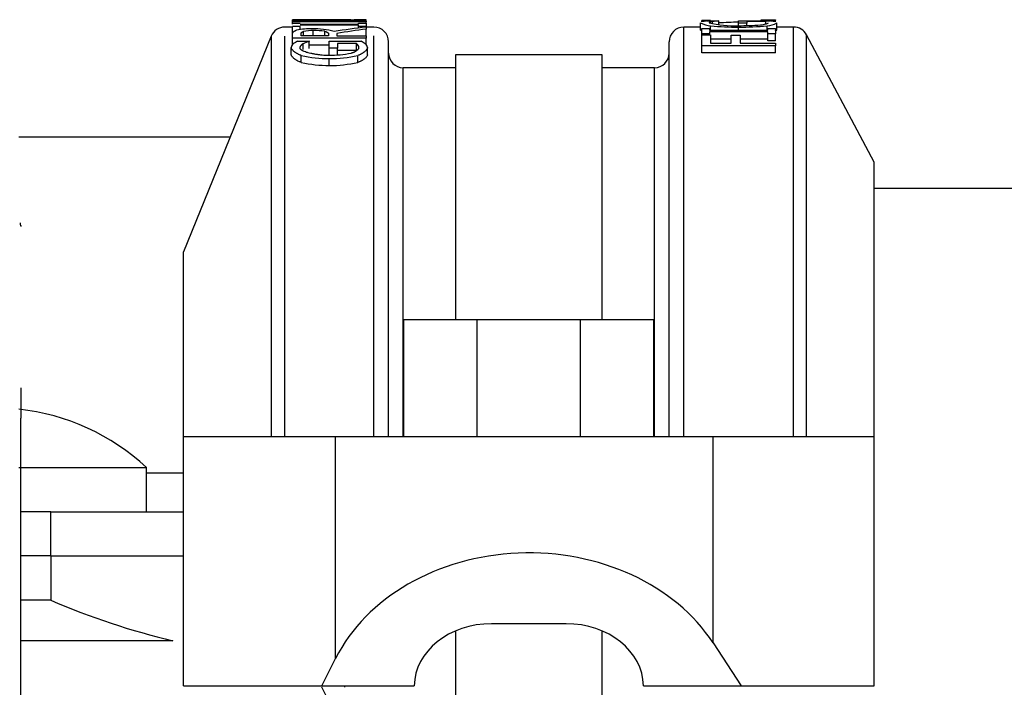
# Model space of a CAD drawing. Units: millimetres. Extents: x 545 to 12129, y -8213 to 96.
# Drawn here: x 6622 to 6689, y -2841 to -2795 of the extents above; entities that cross this region are included whole.
import ezdxf
from ezdxf.lldxf.tags import DXFTag

# ---------------------------------------------------------------- set-up
doc = ezdxf.new("R2010")
doc.units = ezdxf.units.MM
for name, color, linetype in [('C40710164_CME10-', 7, 'Continuous'), ('C75400004', 7, 'Continuous'), ('C8860058', 7, 'Continuous'), ('C8860058_VITE', 7, 'Continuous'), ('CWSM00016_RIV', 7, 'Continuous')]:
    doc.layers.add(name, color=color, linetype=linetype)
tags = doc.linetypes.add('HIDDEN2', pattern=[4.7625, 3.175, -1.5875]).pattern_tags.tags
tags[6:7] = [DXFTag(74, 4), DXFTag(75, 0), DXFTag(340, '0'), DXFTag(46, 0.0), DXFTag(50, 0.0), DXFTag(44, 0.0), DXFTag(45, 0.0)]
tags[4:5] = [DXFTag(74, 4), DXFTag(75, 0), DXFTag(340, '0'), DXFTag(46, 0.0), DXFTag(50, 0.0), DXFTag(44, 0.0), DXFTag(45, 0.0)]

msp = doc.modelspace()

# ---------------------------------------------------------------- linework, layer by layer
at = {"layer": 'C40710164_CME10-', "color": 7, "linetype": 'HIDDEN2'}
for p, q in [((6622.379, -2809.339), (6622.379, -2809.409)), ((6622.379, -2820.379), (6622.379, -2822.201)), ((6622.379, -2822.201), (6622.379, -2822.446)), ((6622.379, -2859.025), (6622.379, -2822.446))]:
    msp.add_line(p, q, dxfattribs=at)
msp.add_arc((6621.33, -2809.344), 1.049, 359.67116, 10.30932, dxfattribs=at)
at = {"layer": 'C75400004', "color": 7, "linetype": 'Continuous'}
for p, q in [((6640.889, -2795.323), (6640.889, -2795.316)), ((6640.889, -2795.316), (6645.891, -2795.316)), ((6644.85, -2795.323), (6640.889, -2795.323)), ((6640.889, -2795.402), (6640.889, -2795.323)), ((6640.889, -2795.472), (6640.889, -2795.403)), ((6645.891, -2795.472), (6640.889, -2795.472)), ((6640.889, -2795.543), (6640.889, -2795.472)), ((6640.889, -2795.624), (6640.889, -2795.548)), ((6640.889, -2795.548), (6641.4, -2795.548)), ((6641.578, -2795.424), (6645.891, -2795.424)), ((6645.381, -2795.618), (6645.381, -2795.548)), ((6645.381, -2795.548), (6645.891, -2795.548)), ((6645.891, -2795.316), (6645.891, -2795.325)), ((6645.891, -2795.424), (6645.891, -2795.325)), ((6645.891, -2795.424), (6645.891, -2795.472)), ((6645.891, -2795.543), (6645.891, -2795.472)), ((6645.891, -2795.548), (6645.891, -2795.788)), ((6668.672, -2796.028), (6668.672, -2795.53)), ((6669.349, -2795.37), (6668.761, -2795.37)), ((6668.761, -2795.464), (6668.761, -2795.37)), ((6669.102, -2795.399), (6669.905, -2795.399)), ((6669.483, -2795.577), (6669.483, -2795.447)), ((6669.905, -2795.399), (6669.905, -2795.403)), ((6669.905, -2795.647), (6669.905, -2795.403)), ((6671.246, -2795.546), (6671.246, -2795.398)), ((6671.246, -2795.398), (6673.431, -2795.398)), ((6671.83, -2795.546), (6671.246, -2795.546)), ((6671.246, -2795.727), (6671.246, -2795.546)), ((6673.123, -2795.443), (6671.83, -2795.443)), ((6671.83, -2795.443), (6671.83, -2795.546)), ((6671.83, -2795.717), (6671.83, -2795.546)), ((6672.807, -2795.35), (6672.807, -2795.326)), ((6672.807, -2795.326), (6673.763, -2795.326)), ((6673.763, -2795.35), (6672.807, -2795.35)), ((6672.807, -2795.398), (6672.807, -2795.35)), ((6673.123, -2795.601), (6673.123, -2795.443)), ((6673.763, -2795.326), (6673.763, -2795.35)), ((6673.763, -2795.465), (6673.763, -2795.35)), ((6673.861, -2796.028), (6673.861, -2795.53)), ((6640.889, -2795.816), (6640.365, -2795.816)), ((6641.4, -2795.788), (6640.889, -2795.788)), ((6640.889, -2796.279), (6640.889, -2795.788)), ((6641.4, -2795.618), (6645.381, -2795.618)), ((6645.381, -2795.7), (6641.4, -2795.7)), ((6641.4, -2795.992), (6641.4, -2795.788)), ((6641.635, -2796.413), (6641.635, -2796.115)), ((6642.3, -2796.413), (6642.3, -2796.056)), ((6643.086, -2796.413), (6643.086, -2796.109)), ((6643.901, -2796.251), (6643.901, -2796.413)), ((6645.381, -2795.788), (6645.381, -2795.7)), ((6645.891, -2795.788), (6645.381, -2795.788)), ((6645.381, -2795.883), (6645.381, -2795.788)), ((6645.891, -2795.817), (6645.891, -2795.788)), ((6646.424, -2795.816), (6645.891, -2795.816)), ((6645.891, -2795.818), (6645.891, -2795.956)), ((6645.891, -2796.412), (6645.891, -2795.956)), ((6667.533, -2823.728), (6667.533, -2795.816)), ((6668.672, -2795.816), (6667.533, -2795.816)), ((6668.761, -2796.269), (6668.761, -2795.912)), ((6668.761, -2795.912), (6669.272, -2795.912)), ((6669.272, -2795.912), (6669.272, -2796.02)), ((6669.272, -2796.02), (6673.253, -2796.02)), ((6673.253, -2796.143), (6669.272, -2796.143)), ((6669.272, -2796.143), (6669.272, -2796.269)), ((6669.357, -2796.02), (6669.357, -2795.732)), ((6671.258, -2796.02), (6671.258, -2795.827)), ((6673.208, -2796.02), (6673.208, -2795.733)), ((6673.253, -2796.02), (6673.253, -2795.912)), ((6673.253, -2795.912), (6673.763, -2795.912)), ((6673.253, -2796.269), (6673.253, -2796.143)), ((6673.763, -2795.912), (6673.763, -2796.269)), ((6675.004, -2795.816), (6673.861, -2795.816)), ((6675.004, -2823.728), (6675.004, -2795.816)), ((6639.438, -2796.44), (6633.469, -2811.122)), ((6639.438, -2796.44), (6639.438, -2823.728)), ((6640.365, -2823.728), (6640.365, -2796.433)), ((6640.889, -2796.565), (6640.889, -2796.279)), ((6645.891, -2796.565), (6640.889, -2796.565)), ((6640.889, -2797.014), (6640.889, -2796.565)), ((6641.23, -2796.774), (6642.032, -2796.774)), ((6641.465, -2796.413), (6641.465, -2796.272)), ((6643.346, -2796.413), (6641.465, -2796.413)), ((6642.032, -2796.774), (6642.032, -2796.789)), ((6642.032, -2797.273), (6642.032, -2796.789)), ((6643.346, -2796.288), (6643.346, -2796.413)), ((6643.374, -2797.265), (6643.374, -2796.769)), ((6643.374, -2796.769), (6645.559, -2796.769)), ((6643.901, -2796.413), (6645.891, -2796.413)), ((6645.891, -2796.413), (6645.891, -2796.565)), ((6645.891, -2797.017), (6645.891, -2796.565)), ((6646.424, -2823.728), (6646.424, -2796.426)), ((6647.425, -2823.728), (6647.425, -2796.817)), ((6666.532, -2823.728), (6666.532, -2796.817)), ((6669.272, -2796.269), (6668.761, -2796.269)), ((6668.761, -2796.342), (6668.761, -2796.269)), ((6668.761, -2797.095), (6668.761, -2796.354)), ((6668.761, -2796.354), (6669.353, -2796.354)), ((6669.272, -2796.354), (6669.272, -2796.269)), ((6669.353, -2796.354), (6669.353, -2796.913)), ((6670.764, -2796.634), (6669.353, -2796.634)), ((6669.353, -2796.913), (6670.764, -2796.913)), ((6670.764, -2796.913), (6670.764, -2796.375)), ((6670.764, -2796.375), (6671.356, -2796.375)), ((6671.356, -2796.375), (6671.356, -2796.913)), ((6673.253, -2796.634), (6671.356, -2796.634)), ((6671.356, -2796.913), (6673.763, -2796.913)), ((6673.763, -2796.269), (6673.253, -2796.269)), ((6673.253, -2796.759), (6673.253, -2796.269)), ((6673.763, -2796.759), (6673.253, -2796.759)), ((6673.763, -2796.759), (6673.763, -2796.269)), ((6673.763, -2796.913), (6673.763, -2797.095)), ((6675.888, -2823.728), (6675.888, -2796.348)), ((6680.488, -2805.02), (6675.888, -2796.348)), ((6640.8, -2797.699), (6640.8, -2797.219)), ((6641.611, -2797.348), (6641.611, -2796.954)), ((6643.374, -2797.051), (6642.032, -2797.051)), ((6643.958, -2797.265), (6643.374, -2797.265)), ((6643.374, -2797.744), (6643.374, -2797.265)), ((6645.251, -2796.94), (6643.958, -2796.94)), ((6643.958, -2796.94), (6643.958, -2797.265)), ((6643.958, -2797.744), (6643.958, -2797.265)), ((6645.251, -2797.423), (6643.958, -2797.423)), ((6645.251, -2797.423), (6645.251, -2796.94)), ((6645.989, -2797.7), (6645.989, -2797.221)), ((6673.763, -2797.095), (6668.761, -2797.095)), ((6668.761, -2797.575), (6668.761, -2797.095)), ((6673.763, -2797.575), (6668.761, -2797.575)), ((6673.763, -2797.575), (6673.763, -2797.095)), ((6641.485, -2798.225), (6641.485, -2797.752)), ((6643.386, -2798.442), (6643.386, -2797.971)), ((6645.336, -2798.226), (6645.336, -2797.753)), ((6661.98, -2797.717), (6651.976, -2797.717)), ((6651.976, -2797.717), (6651.976, -2815.724)), ((6661.98, -2815.724), (6661.98, -2797.717)), ((6648.425, -2823.728), (6648.425, -2798.587)), ((6651.976, -2798.587), (6648.425, -2798.587)), ((6665.532, -2798.587), (6661.98, -2798.587)), ((6665.532, -2823.728), (6665.532, -2798.587)), ((6680.488, -2823.728), (6680.488, -2805.02)), ((6633.469, -2823.728), (6633.469, -2811.122)), ((6648.475, -2823.728), (6648.475, -2815.724)), ((6648.475, -2815.724), (6653.456, -2815.724)), ((6653.456, -2823.728), (6653.456, -2815.724)), ((6653.456, -2815.724), (6660.501, -2815.724)), ((6660.501, -2823.728), (6660.501, -2815.724)), ((6660.501, -2815.724), (6665.482, -2815.724)), ((6665.482, -2823.728), (6665.482, -2815.724)), ((6643.819, -2823.728), (6633.469, -2823.728)), ((6633.469, -2840.685), (6633.469, -2823.728)), ((6669.528, -2823.728), (6643.819, -2823.728)), ((6643.819, -2838.826), (6643.819, -2823.728)), ((6669.528, -2837.765), (6669.528, -2823.728)), ((6680.488, -2823.728), (6669.528, -2823.728)), ((6680.488, -2840.685), (6680.488, -2823.728)), ((6659.509, -2836.451), (6654.447, -2836.451)), ((6651.976, -2836.951), (6651.976, -2844.519)), ((6661.98, -2844.519), (6661.98, -2836.951)), ((6669.528, -2837.765), (6671.434, -2840.685)), ((6642.889, -2840.685), (6643.819, -2838.826)), ((6633.469, -2840.685), (6642.889, -2840.685)), ((6642.889, -2840.685), (6649.176, -2840.685)), ((6643.819, -2842.643), (6642.889, -2840.785)), ((6649.175, -2840.685), (6649.176, -2840.685)), ((6664.781, -2840.685), (6671.434, -2840.685)), ((6664.781, -2840.685), (6664.782, -2840.685)), ((6671.434, -2840.685), (6680.488, -2840.685))]:
    msp.add_line(p, q, dxfattribs=at)
for centre, radius, start, end in [((6646.354, -2967.231), 171.915, 90.50156, 91.82174), ((6647.629, -2964.331), 169.015, 90.58923, 92.05174), ((6669.463, -2794.115), 1.621, 240.79691, 266.25948), ((6669.465, -2798.45), 3.073, 96.78729, 102.30806), ((6671.049, -2787.184), 8.546, 257.82986, 271.26541), ((6670.244, -2800.698), 5.306, 93.67217, 98.24993), ((6678.593, -2961.952), 166.637, 92.52687, 92.98873), ((6672.713, -2794.394), 1.274, 271.84413, 296.67327), ((6673.117, -2794.289), 1.447, 273.59466, 300.916), ((6673.007, -2798.575), 3.205, 77.24229, 82.39763), ((6640.365, -2796.817), 1, 90, 157.8764), ((6642.229, -2801.894), 5.959, 89.82802, 100.40877), ((6642.291, -2799.755), 3.698, 89.8605, 100.21345), ((6642.338, -2801.14), 5.205, 74.65958, 90.99497), ((6642.312, -2801.795), 5.739, 82.24427, 90.11946), ((6654.336, -2864.679), 69.376, 96.99177, 98.80677), ((6655.751, -2869.32), 74.024, 97.65447, 99.21187), ((6646.424, -2796.817), 1, 0, 90), ((6667.533, -2796.817), 1, 90, 180), ((6669.46, -2794.606), 1.626, 241.01857, 244.48908), ((6671.39, -2774.013), 21.814, 264.65377, 269.65485), ((6671.184, -2775.119), 20.608, 270.15118, 274.37038), ((6671.157, -2773.447), 22.38, 270.25907, 275.25807), ((6673.119, -2794.776), 1.455, 296.16369, 300.64608), ((6675.004, -2796.817), 1, 27.94283, 90), ((6642.061, -2798.402), 1.827, 117.04379, 127.90836), ((6642.616, -2798.89), 2.181, 105.5138, 117.43524), ((6644.525, -2798.594), 2.097, 51.07131, 60.45724), ((6641.244, -2797.289), 0.449, 132.92948, 171.13665), ((6643.326, -2789.436), 8.303, 270.27738, 280.80214), ((6644.979, -2797.283), 0.437, 7.26094, 51.59914), ((6645.569, -2797.287), 0.425, 8.9995, 49.88153), ((6648.425, -2797.587), 1, 180, 270), ((6665.532, -2797.587), 1, 270, 0), ((6643.477, -2788.823), 9.148, 257.42178, 269.42956), ((6643.477, -2789.197), 9.245, 257.55758, 269.43733), ((6643.307, -2788.425), 9.546, 270.47542, 282.27111), ((6643.309, -2788.811), 9.631, 270.4588, 282.14848)]:
    msp.add_arc(centre, radius, start, end, dxfattribs=at)
for centre, major_axis, start_param, end_param in [((6656.978, -2843.173), (-14.206, 0), 3.629287, 5.897056), ((6654.447, -2840.735), (-5.272, 0), 4.712389, 6.271508), ((6659.509, -2840.735), (5.272, 0), 0.011677, 1.570796)]:
    msp.add_ellipse(centre, major_axis=major_axis, ratio=0.8125, start_param=start_param, end_param=end_param, dxfattribs=at)
for points, knots in [([(6669.483, -2795.447), (6669.475, -2795.448), (6669.466, -2795.45), (6669.457, -2795.451), (6669.448, -2795.453), (6669.439, -2795.455), (6669.43, -2795.457), (6669.426, -2795.458), (6669.421, -2795.459), (6669.417, -2795.46), (6669.408, -2795.462), (6669.399, -2795.464), (6669.39, -2795.466), (6669.386, -2795.468), (6669.381, -2795.469), (6669.377, -2795.47), (6669.368, -2795.472), (6669.36, -2795.475), (6669.351, -2795.478), (6669.347, -2795.479), (6669.343, -2795.48), (6669.339, -2795.482), (6669.331, -2795.485), (6669.323, -2795.487), (6669.316, -2795.49), (6669.313, -2795.492), (6669.309, -2795.493), (6669.306, -2795.495), (6669.299, -2795.498), (6669.292, -2795.5), (6669.286, -2795.503), (6669.283, -2795.505), (6669.281, -2795.506), (6669.278, -2795.508), (6669.273, -2795.511), (6669.268, -2795.514), (6669.264, -2795.517), (6669.262, -2795.518), (6669.26, -2795.52), (6669.258, -2795.521), (6669.255, -2795.524), (6669.252, -2795.527), (6669.251, -2795.53), (6669.249, -2795.532), (6669.248, -2795.535), (6669.248, -2795.537)], [0, 0, 0, 0, 0.083333, 0.083333, 0.083333, 0.166667, 0.166667, 0.166667, 0.208333, 0.208333, 0.208333, 0.291667, 0.291667, 0.291667, 0.333333, 0.333333, 0.333333, 0.416667, 0.416667, 0.416667, 0.458333, 0.458333, 0.458333, 0.541667, 0.541667, 0.541667, 0.583333, 0.583333, 0.583333, 0.666667, 0.666667, 0.666667, 0.708333, 0.708333, 0.708333, 0.791667, 0.791667, 0.791667, 0.833333, 0.833333, 0.833333, 0.916667, 0.916667, 0.916667, 1, 1, 1, 1]), ([(6640.889, -2796.279), (6640.889, -2796.272), (6640.89, -2796.264), (6640.891, -2796.257), (6640.892, -2796.249), (6640.894, -2796.241), (6640.897, -2796.233), (6640.898, -2796.229), (6640.9, -2796.225), (6640.901, -2796.222), (6640.904, -2796.214), (6640.908, -2796.206), (6640.913, -2796.198), (6640.915, -2796.194), (6640.917, -2796.19), (6640.92, -2796.186), (6640.925, -2796.178), (6640.93, -2796.17), (6640.937, -2796.163), (6640.94, -2796.159), (6640.943, -2796.155), (6640.946, -2796.151), (6640.953, -2796.144), (6640.961, -2796.136), (6640.969, -2796.129), (6640.973, -2796.125), (6640.977, -2796.122), (6640.981, -2796.118), (6640.99, -2796.111), (6640.999, -2796.105), (6641.009, -2796.098), (6641.014, -2796.095), (6641.019, -2796.091), (6641.024, -2796.088), (6641.034, -2796.082), (6641.045, -2796.076), (6641.057, -2796.07), (6641.062, -2796.067), (6641.068, -2796.065), (6641.074, -2796.062), (6641.086, -2796.056), (6641.099, -2796.051), (6641.112, -2796.047), (6641.125, -2796.042), (6641.139, -2796.038), (6641.153, -2796.034)], [0, 0, 0, 0, 0.083333, 0.083333, 0.083333, 0.166667, 0.166667, 0.166667, 0.208333, 0.208333, 0.208333, 0.291667, 0.291667, 0.291667, 0.333333, 0.333333, 0.333333, 0.416667, 0.416667, 0.416667, 0.458333, 0.458333, 0.458333, 0.541667, 0.541667, 0.541667, 0.583333, 0.583333, 0.583333, 0.666667, 0.666667, 0.666667, 0.708333, 0.708333, 0.708333, 0.791667, 0.791667, 0.791667, 0.833333, 0.833333, 0.833333, 0.916667, 0.916667, 0.916667, 1, 1, 1, 1]), ([(6641.465, -2796.272), (6641.465, -2796.262), (6641.467, -2796.252), (6641.471, -2796.242), (6641.474, -2796.235), (6641.478, -2796.227), (6641.483, -2796.219), (6641.485, -2796.217), (6641.486, -2796.214), (6641.488, -2796.212), (6641.492, -2796.206), (6641.496, -2796.201), (6641.501, -2796.196), (6641.503, -2796.194), (6641.505, -2796.191), (6641.508, -2796.189), (6641.512, -2796.184), (6641.518, -2796.179), (6641.523, -2796.175), (6641.526, -2796.172), (6641.529, -2796.17), (6641.531, -2796.168), (6641.537, -2796.163), (6641.543, -2796.159), (6641.55, -2796.155), (6641.553, -2796.152), (6641.556, -2796.15), (6641.559, -2796.148), (6641.566, -2796.144), (6641.573, -2796.141), (6641.58, -2796.137), (6641.583, -2796.135), (6641.587, -2796.133), (6641.59, -2796.132), (6641.604, -2796.125), (6641.62, -2796.119), (6641.635, -2796.115)], [0, 0, 0, 0, 0.166667, 0.166667, 0.166667, 0.291667, 0.291667, 0.291667, 0.333333, 0.333333, 0.333333, 0.416667, 0.416667, 0.416667, 0.458333, 0.458333, 0.458333, 0.541667, 0.541667, 0.541667, 0.583333, 0.583333, 0.583333, 0.666667, 0.666667, 0.666667, 0.708333, 0.708333, 0.708333, 0.791667, 0.791667, 0.791667, 0.833333, 0.833333, 0.833333, 1, 1, 1, 1]), ([(6643.086, -2796.109), (6643.099, -2796.111), (6643.112, -2796.114), (6643.125, -2796.117), (6643.137, -2796.121), (6643.149, -2796.124), (6643.16, -2796.128), (6643.166, -2796.13), (6643.172, -2796.132), (6643.177, -2796.134), (6643.188, -2796.138), (6643.199, -2796.143), (6643.209, -2796.147), (6643.214, -2796.15), (6643.219, -2796.152), (6643.224, -2796.155), (6643.233, -2796.16), (6643.243, -2796.165), (6643.251, -2796.17), (6643.255, -2796.173), (6643.26, -2796.175), (6643.264, -2796.178), (6643.272, -2796.184), (6643.279, -2796.189), (6643.286, -2796.195), (6643.29, -2796.198), (6643.293, -2796.201), (6643.296, -2796.204), (6643.303, -2796.209), (6643.308, -2796.215), (6643.314, -2796.221), (6643.316, -2796.224), (6643.319, -2796.227), (6643.321, -2796.23), (6643.326, -2796.236), (6643.33, -2796.241), (6643.333, -2796.247), (6643.335, -2796.25), (6643.336, -2796.253), (6643.337, -2796.256), (6643.343, -2796.267), (6643.346, -2796.278), (6643.346, -2796.288)], [0, 0, 0, 0, 0.083333, 0.083333, 0.083333, 0.166667, 0.166667, 0.166667, 0.208333, 0.208333, 0.208333, 0.291667, 0.291667, 0.291667, 0.333333, 0.333333, 0.333333, 0.416667, 0.416667, 0.416667, 0.458333, 0.458333, 0.458333, 0.541667, 0.541667, 0.541667, 0.583333, 0.583333, 0.583333, 0.666667, 0.666667, 0.666667, 0.708333, 0.708333, 0.708333, 0.791667, 0.791667, 0.791667, 0.833333, 0.833333, 0.833333, 1, 1, 1, 1]), ([(6641.485, -2797.752), (6641.458, -2797.743), (6641.43, -2797.734), (6641.403, -2797.723), (6641.375, -2797.712), (6641.348, -2797.701), (6641.32, -2797.688), (6641.307, -2797.681), (6641.293, -2797.675), (6641.28, -2797.668), (6641.253, -2797.654), (6641.226, -2797.64), (6641.2, -2797.625), (6641.187, -2797.618), (6641.174, -2797.61), (6641.162, -2797.602), (6641.136, -2797.587), (6641.112, -2797.57), (6641.088, -2797.554), (6641.076, -2797.546), (6641.064, -2797.537), (6641.053, -2797.529), (6641.03, -2797.512), (6641.008, -2797.495), (6640.988, -2797.478), (6640.978, -2797.47), (6640.968, -2797.461), (6640.958, -2797.453), (6640.939, -2797.436), (6640.921, -2797.419), (6640.905, -2797.402), (6640.897, -2797.394), (6640.889, -2797.385), (6640.882, -2797.377), (6640.867, -2797.36), (6640.854, -2797.344), (6640.843, -2797.328), (6640.838, -2797.32), (6640.833, -2797.312), (6640.828, -2797.305), (6640.819, -2797.289), (6640.812, -2797.274), (6640.807, -2797.26), (6640.803, -2797.246), (6640.8, -2797.232), (6640.8, -2797.219)], [0, 0, 0, 0, 0.083333, 0.083333, 0.083333, 0.166667, 0.166667, 0.166667, 0.208333, 0.208333, 0.208333, 0.291667, 0.291667, 0.291667, 0.333333, 0.333333, 0.333333, 0.416667, 0.416667, 0.416667, 0.458333, 0.458333, 0.458333, 0.541667, 0.541667, 0.541667, 0.583333, 0.583333, 0.583333, 0.666667, 0.666667, 0.666667, 0.708333, 0.708333, 0.708333, 0.791667, 0.791667, 0.791667, 0.833333, 0.833333, 0.833333, 0.916667, 0.916667, 0.916667, 1, 1, 1, 1]), ([(6641.611, -2796.954), (6641.602, -2796.959), (6641.594, -2796.964), (6641.585, -2796.97), (6641.576, -2796.975), (6641.567, -2796.982), (6641.558, -2796.988), (6641.554, -2796.992), (6641.549, -2796.995), (6641.545, -2796.999), (6641.536, -2797.006), (6641.527, -2797.013), (6641.518, -2797.021), (6641.514, -2797.025), (6641.509, -2797.029), (6641.505, -2797.033), (6641.496, -2797.041), (6641.488, -2797.05), (6641.479, -2797.058), (6641.475, -2797.063), (6641.471, -2797.067), (6641.467, -2797.072), (6641.459, -2797.081), (6641.451, -2797.09), (6641.444, -2797.099), (6641.44, -2797.103), (6641.437, -2797.108), (6641.433, -2797.112), (6641.426, -2797.122), (6641.42, -2797.131), (6641.414, -2797.14), (6641.411, -2797.145), (6641.408, -2797.149), (6641.406, -2797.154), (6641.4, -2797.163), (6641.396, -2797.172), (6641.392, -2797.181), (6641.39, -2797.185), (6641.388, -2797.189), (6641.386, -2797.194), (6641.383, -2797.202), (6641.38, -2797.211), (6641.378, -2797.219), (6641.377, -2797.227), (6641.376, -2797.235), (6641.376, -2797.242)], [0, 0, 0, 0, 0.083333, 0.083333, 0.083333, 0.166667, 0.166667, 0.166667, 0.208333, 0.208333, 0.208333, 0.291667, 0.291667, 0.291667, 0.333333, 0.333333, 0.333333, 0.416667, 0.416667, 0.416667, 0.458333, 0.458333, 0.458333, 0.541667, 0.541667, 0.541667, 0.583333, 0.583333, 0.583333, 0.666667, 0.666667, 0.666667, 0.708333, 0.708333, 0.708333, 0.791667, 0.791667, 0.791667, 0.833333, 0.833333, 0.833333, 0.916667, 0.916667, 0.916667, 1, 1, 1, 1]), ([(6641.376, -2797.242), (6641.376, -2797.251), (6641.378, -2797.259), (6641.381, -2797.268), (6641.385, -2797.277), (6641.39, -2797.286), (6641.398, -2797.296), (6641.401, -2797.3), (6641.405, -2797.305), (6641.41, -2797.309), (6641.423, -2797.323), (6641.44, -2797.337), (6641.46, -2797.351), (6641.474, -2797.36), (6641.489, -2797.37), (6641.506, -2797.379), (6641.539, -2797.398), (6641.578, -2797.417), (6641.621, -2797.435), (6641.643, -2797.445), (6641.667, -2797.454), (6641.691, -2797.463), (6641.739, -2797.481), (6641.793, -2797.499), (6641.85, -2797.517), (6641.878, -2797.526), (6641.908, -2797.534), (6641.938, -2797.543), (6641.999, -2797.56), (6642.063, -2797.577), (6642.13, -2797.592), (6642.164, -2797.6), (6642.198, -2797.608), (6642.233, -2797.615), (6642.302, -2797.63), (6642.375, -2797.644), (6642.448, -2797.656), (6642.485, -2797.663), (6642.522, -2797.669), (6642.56, -2797.675), (6642.635, -2797.686), (6642.712, -2797.696), (6642.789, -2797.705), (6642.827, -2797.71), (6642.866, -2797.714), (6642.905, -2797.717), (6642.982, -2797.724), (6643.06, -2797.73), (6643.137, -2797.734), (6643.214, -2797.738), (6643.291, -2797.74), (6643.366, -2797.74)], [0, 0, 0, 0, 0.041667, 0.041667, 0.041667, 0.083333, 0.083333, 0.083333, 0.104167, 0.104167, 0.104167, 0.166667, 0.166667, 0.166667, 0.208333, 0.208333, 0.208333, 0.291667, 0.291667, 0.291667, 0.333333, 0.333333, 0.333333, 0.416667, 0.416667, 0.416667, 0.458333, 0.458333, 0.458333, 0.541667, 0.541667, 0.541667, 0.583333, 0.583333, 0.583333, 0.666667, 0.666667, 0.666667, 0.708333, 0.708333, 0.708333, 0.791667, 0.791667, 0.791667, 0.833333, 0.833333, 0.833333, 0.916667, 0.916667, 0.916667, 1, 1, 1, 1]), ([(6644.882, -2797.593), (6644.904, -2797.587), (6644.925, -2797.581), (6644.947, -2797.573), (6644.969, -2797.566), (6644.99, -2797.558), (6645.011, -2797.549), (6645.022, -2797.545), (6645.033, -2797.541), (6645.043, -2797.536), (6645.064, -2797.527), (6645.085, -2797.517), (6645.105, -2797.507), (6645.115, -2797.502), (6645.125, -2797.497), (6645.135, -2797.492), (6645.155, -2797.481), (6645.174, -2797.47), (6645.192, -2797.459), (6645.201, -2797.454), (6645.21, -2797.448), (6645.219, -2797.442), (6645.237, -2797.431), (6645.253, -2797.419), (6645.269, -2797.408), (6645.277, -2797.402), (6645.285, -2797.396), (6645.292, -2797.39), (6645.307, -2797.379), (6645.321, -2797.367), (6645.333, -2797.356), (6645.339, -2797.35), (6645.345, -2797.344), (6645.351, -2797.338), (6645.362, -2797.327), (6645.372, -2797.316), (6645.38, -2797.304), (6645.384, -2797.299), (6645.388, -2797.293), (6645.392, -2797.288), (6645.399, -2797.277), (6645.404, -2797.267), (6645.408, -2797.257), (6645.411, -2797.247), (6645.413, -2797.237), (6645.413, -2797.228)], [0, 0, 0, 0, 0.083333, 0.083333, 0.083333, 0.166667, 0.166667, 0.166667, 0.208333, 0.208333, 0.208333, 0.291667, 0.291667, 0.291667, 0.333333, 0.333333, 0.333333, 0.416667, 0.416667, 0.416667, 0.458333, 0.458333, 0.458333, 0.541667, 0.541667, 0.541667, 0.583333, 0.583333, 0.583333, 0.666667, 0.666667, 0.666667, 0.708333, 0.708333, 0.708333, 0.791667, 0.791667, 0.791667, 0.833333, 0.833333, 0.833333, 0.916667, 0.916667, 0.916667, 1, 1, 1, 1]), ([(6645.989, -2797.221), (6645.989, -2797.233), (6645.986, -2797.247), (6645.982, -2797.261), (6645.978, -2797.275), (6645.971, -2797.29), (6645.963, -2797.306), (6645.959, -2797.313), (6645.954, -2797.321), (6645.949, -2797.329), (6645.939, -2797.345), (6645.927, -2797.361), (6645.914, -2797.377), (6645.907, -2797.386), (6645.9, -2797.394), (6645.892, -2797.402), (6645.877, -2797.419), (6645.861, -2797.436), (6645.843, -2797.453), (6645.834, -2797.461), (6645.825, -2797.47), (6645.815, -2797.478), (6645.796, -2797.495), (6645.776, -2797.512), (6645.754, -2797.529), (6645.743, -2797.537), (6645.732, -2797.545), (6645.721, -2797.554), (6645.699, -2797.57), (6645.675, -2797.586), (6645.651, -2797.602), (6645.639, -2797.609), (6645.627, -2797.617), (6645.614, -2797.625), (6645.589, -2797.64), (6645.564, -2797.654), (6645.538, -2797.668), (6645.525, -2797.675), (6645.512, -2797.681), (6645.498, -2797.688), (6645.472, -2797.701), (6645.445, -2797.713), (6645.418, -2797.724), (6645.391, -2797.734), (6645.363, -2797.744), (6645.336, -2797.753)], [0, 0, 0, 0, 0.083333, 0.083333, 0.083333, 0.166667, 0.166667, 0.166667, 0.208333, 0.208333, 0.208333, 0.291667, 0.291667, 0.291667, 0.333333, 0.333333, 0.333333, 0.416667, 0.416667, 0.416667, 0.458333, 0.458333, 0.458333, 0.541667, 0.541667, 0.541667, 0.583333, 0.583333, 0.583333, 0.666667, 0.666667, 0.666667, 0.708333, 0.708333, 0.708333, 0.791667, 0.791667, 0.791667, 0.833333, 0.833333, 0.833333, 0.916667, 0.916667, 0.916667, 1, 1, 1, 1]), ([(6641.485, -2798.225), (6641.458, -2798.217), (6641.43, -2798.207), (6641.403, -2798.197), (6641.375, -2798.186), (6641.348, -2798.174), (6641.32, -2798.162), (6641.279, -2798.143), (6641.239, -2798.122), (6641.2, -2798.1), (6641.187, -2798.092), (6641.174, -2798.085), (6641.162, -2798.077), (6641.136, -2798.062), (6641.112, -2798.046), (6641.088, -2798.03), (6641.076, -2798.021), (6641.064, -2798.013), (6641.053, -2798.005), (6641.03, -2797.988), (6641.008, -2797.972), (6640.988, -2797.955), (6640.978, -2797.946), (6640.968, -2797.938), (6640.958, -2797.93), (6640.939, -2797.913), (6640.921, -2797.896), (6640.905, -2797.879), (6640.897, -2797.871), (6640.889, -2797.863), (6640.882, -2797.854), (6640.867, -2797.838), (6640.854, -2797.822), (6640.843, -2797.806), (6640.838, -2797.798), (6640.833, -2797.791), (6640.828, -2797.783), (6640.819, -2797.768), (6640.812, -2797.753), (6640.807, -2797.739), (6640.803, -2797.725), (6640.8, -2797.711), (6640.8, -2797.699)], [0, 0, 0, 0, 0.083333, 0.083333, 0.083333, 0.166667, 0.166667, 0.166667, 0.291667, 0.291667, 0.291667, 0.333333, 0.333333, 0.333333, 0.416667, 0.416667, 0.416667, 0.458333, 0.458333, 0.458333, 0.541667, 0.541667, 0.541667, 0.583333, 0.583333, 0.583333, 0.666667, 0.666667, 0.666667, 0.708333, 0.708333, 0.708333, 0.791667, 0.791667, 0.791667, 0.833333, 0.833333, 0.833333, 0.916667, 0.916667, 0.916667, 1, 1, 1, 1]), ([(6645.989, -2797.7), (6645.989, -2797.713), (6645.986, -2797.726), (6645.982, -2797.74), (6645.978, -2797.754), (6645.971, -2797.769), (6645.963, -2797.784), (6645.951, -2797.807), (6645.934, -2797.831), (6645.914, -2797.855), (6645.907, -2797.863), (6645.9, -2797.871), (6645.892, -2797.88), (6645.877, -2797.896), (6645.861, -2797.913), (6645.843, -2797.93), (6645.834, -2797.938), (6645.825, -2797.946), (6645.815, -2797.955), (6645.796, -2797.972), (6645.776, -2797.988), (6645.754, -2798.005), (6645.743, -2798.013), (6645.732, -2798.021), (6645.721, -2798.029), (6645.699, -2798.045), (6645.675, -2798.061), (6645.651, -2798.077), (6645.639, -2798.084), (6645.627, -2798.092), (6645.614, -2798.099), (6645.589, -2798.114), (6645.564, -2798.129), (6645.538, -2798.142), (6645.525, -2798.149), (6645.512, -2798.155), (6645.498, -2798.162), (6645.472, -2798.175), (6645.445, -2798.186), (6645.418, -2798.197), (6645.391, -2798.208), (6645.363, -2798.218), (6645.336, -2798.226)], [0, 0, 0, 0, 0.083333, 0.083333, 0.083333, 0.166667, 0.166667, 0.166667, 0.291667, 0.291667, 0.291667, 0.333333, 0.333333, 0.333333, 0.416667, 0.416667, 0.416667, 0.458333, 0.458333, 0.458333, 0.541667, 0.541667, 0.541667, 0.583333, 0.583333, 0.583333, 0.666667, 0.666667, 0.666667, 0.708333, 0.708333, 0.708333, 0.791667, 0.791667, 0.791667, 0.833333, 0.833333, 0.833333, 0.916667, 0.916667, 0.916667, 1, 1, 1, 1])]:
    msp.add_open_spline(points, degree=3, knots=knots, dxfattribs=at)
at = {"layer": 'C8860058', "color": 7, "linetype": 'Continuous'}
for p, q in [((6636.644, -2803.313), (6622.259, -2803.313)), ((6633.469, -2826.194), (6630.939, -2826.194)), ((6624.436, -2828.824), (6622.379, -2828.824)), ((6624.436, -2828.824), (6633.469, -2828.824)), ((6624.436, -2831.825), (6624.436, -2828.824)), ((6624.436, -2831.825), (6622.379, -2831.825)), ((6624.436, -2831.825), (6624.436, -2834.859)), ((6624.436, -2831.825), (6633.469, -2831.825)), ((6624.436, -2834.859), (6622.379, -2834.859)), ((6632.74, -2837.611), (6622.379, -2837.611)), ((6644.444, -2840.785), (6644.444, -2840.685))]:
    msp.add_line(p, q, dxfattribs=at)
msp.add_arc((6644.401, -2788.527), 50.451, 246.68848, 256.63605, dxfattribs=at)
at = {"layer": 'C8860058_VITE', "color": 7, "linetype": 'Continuous'}
for p in [(6622.259, -2825.822), (6630.939, -2828.824)]:
    msp.add_line(p, (6630.939, -2825.822), dxfattribs=at)
msp.add_arc((6620.68, -2836.774), 15.006, 46.87217, 83.95916, dxfattribs=at)
at = {"layer": 'CWSM00016_RIV', "color": 7, "linetype": 'Continuous'}
msp.add_line((6735.663, -2806.815), (6680.488, -2806.815), dxfattribs=at)

doc.saveas('drawing.dxf')
